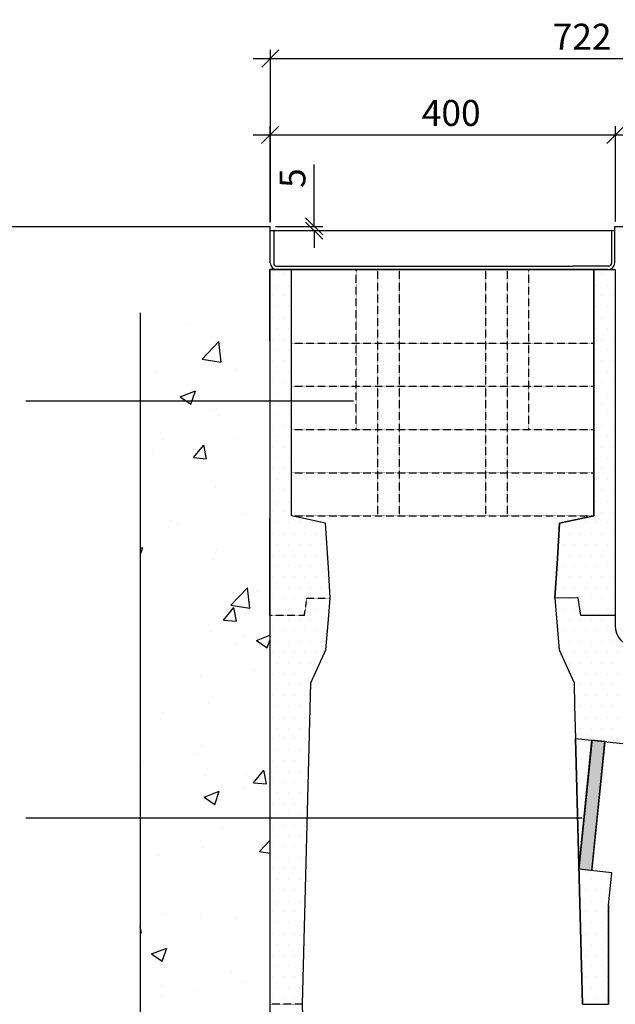
# Model space of a CAD drawing. Units: millimetres. Extents: x -7920564 to -7823015, y -5553621 to -5537064.
# Drawn here: x -7881207 to -7880517, y -5550077 to -5548938 of the extents above; entities that cross this region are included whole.
import ezdxf

# ---------------------------------------------------------------- set-up
doc = ezdxf.new("R2010")
doc.units = ezdxf.units.MM
doc.linetypes.add('CONSTRUCTION', pattern=[1.016, 0.254, -0.762])
doc.linetypes.add('DASHED2', pattern=[0.375, 0.25, -0.125])
doc.layers.add('00_Marshalls - Standard Details', color=7, linetype='Continuous')
doc.styles.add('10TEXT', font='archs.shx', dxfattribs={"width": 0.63, "height": 30})
doc.dimstyles.new('10', dxfattribs={"dimscale": 10, "dimtxt": 30, "dimasz": 2, "dimexe": 1, "dimexo": 1, "dimgap": 1, "dimtad": 1, "dimdec": 0, "dimzin": 0, "dimdsep": 46, "dimtxsty": '10TEXT', "dimblk1": 'OBLIQUE', "dimblk2": 'OBLIQUE', "dimsah": 1, "dimcen": 0.09, "dimdle": 2, "dimclrd": 256, "dimclre": 256, "dimclrt": 7, "dimadec": 0, "dimazin": 0, "dimtfac": 1, "dimtdec": 0, "dimtofl": 0, "dimtmove": 0, "dimatfit": 3, "dimldrblk": 'OBLIQUE', "dimfxl": 1, "dimtolj": 1, "dimarcsym": 0})

# ---------------------------------------------------------------- blocks, each defined once
blk = doc.blocks.new('_Oblique')
at = {"color": 0, "linetype": 'ByBlock', "lineweight": -2}
blk.add_line((-0.5, -0.5), (0.5, 0.5), dxfattribs=at)
blk = doc.blocks.new('*D614')
at = {"layer": '00_Marshalls - Standard Details', "color": 252, "lineweight": -2, "transparency": 16777216}
for p, q in [((-7880865.8, -5549177.2), (-7880865.8, -5549105.6)), ((-7880910.6, -5549177.2), (-7880855.8, -5549177.2)), ((-7880898.9, -5549182.2), (-7880855.8, -5549182.2)), ((-7880865.8, -5549182.2), (-7880865.8, -5549202.2))]:
    blk.add_line(p, q, dxfattribs=at)
at = {"layer": 'Defpoints', "color": 0, "transparency": 16777216}
for p in [(-7880920.6, -5549177.2), (-7880908.9, -5549182.2), (-7880865.8, -5549182.2)]:
    blk.add_point(p, dxfattribs=at)
at = {"layer": '00_Marshalls - Standard Details', "color": 252, "lineweight": -2, "transparency": 16777216, "xscale": 20, "yscale": 20, "zscale": 20}
for p, rotation in [((-7880865.8, -5549177.2), 270), ((-7880865.8, -5549182.2), 90)]:
    blk.add_blockref('_Oblique', p, dxfattribs=dict(at, rotation=rotation))
at = {"layer": '00_Marshalls - Standard Details', "color": 7, "transparency": 16777216, "insert": (-7880891, -5549121.4), "char_height": 30, "attachment_point": 5, "rotation": 90, "style": '10TEXT'}
blk.add_mtext('\\A1;{\\fCalibri Light|b0|i0|c0|p34;5}', dxfattribs=at)
blk = doc.blocks.new('*D615')
at = {"layer": '00_Marshalls - Standard Details', "color": 252, "lineweight": -2, "transparency": 16777216}
for p, q in [((-7880916.6, -5549172.2), (-7880916.6, -5548973)), ((-7880194.2, -5549693.8), (-7880194.2, -5548973)), ((-7880936.6, -5548983), (-7880174.2, -5548983))]:
    blk.add_line(p, q, dxfattribs=at)
at = {"layer": 'Defpoints', "color": 0, "transparency": 16777216}
for p in [(-7880194.2, -5548983), (-7880916.6, -5549182.2), (-7880194.2, -5549703.8)]:
    blk.add_point(p, dxfattribs=at)
at = {"layer": '00_Marshalls - Standard Details', "color": 252, "lineweight": -2, "transparency": 16777216, "xscale": 20, "yscale": 20, "zscale": 20, "rotation": 180}
blk.add_blockref('_Oblique', (-7880916.6, -5548983), dxfattribs=at)
at = {"layer": '00_Marshalls - Standard Details', "color": 252, "lineweight": -2, "transparency": 16777216, "xscale": 20, "yscale": 20, "zscale": 20}
blk.add_blockref('_Oblique', (-7880194.2, -5548983), dxfattribs=at)
at = {"layer": '00_Marshalls - Standard Details', "color": 7, "transparency": 16777216, "insert": (-7880555.6, -5548957.8), "char_height": 30, "attachment_point": 5, "style": '10TEXT'}
blk.add_mtext('\\A1;{\\fCalibri Light|b0|i0|c0|p34;722}', dxfattribs=at)
blk = doc.blocks.new('*D616')
at = {"layer": '00_Marshalls - Standard Details', "color": 252, "lineweight": -2, "transparency": 16777216}
for p, q in [((-7880916.7, -5549172.2), (-7880916.7, -5549061.3)), ((-7880516.9, -5549171.7), (-7880516.9, -5549061.3)), ((-7880936.7, -5549071.3), (-7880496.9, -5549071.3))]:
    blk.add_line(p, q, dxfattribs=at)
at = {"layer": 'Defpoints', "color": 0, "transparency": 16777216}
for p in [(-7880516.9, -5549071.3), (-7880916.7, -5549182.2), (-7880516.9, -5549181.7)]:
    blk.add_point(p, dxfattribs=at)
at = {"layer": '00_Marshalls - Standard Details', "color": 252, "lineweight": -2, "transparency": 16777216, "xscale": 20, "yscale": 20, "zscale": 20, "rotation": 180}
blk.add_blockref('_Oblique', (-7880916.7, -5549071.3), dxfattribs=at)
at = {"layer": '00_Marshalls - Standard Details', "color": 252, "lineweight": -2, "transparency": 16777216, "xscale": 20, "yscale": 20, "zscale": 20}
blk.add_blockref('_Oblique', (-7880516.9, -5549071.3), dxfattribs=at)
at = {"layer": '00_Marshalls - Standard Details', "color": 7, "transparency": 16777216, "insert": (-7880707.2, -5549046), "char_height": 30, "attachment_point": 5, "style": '10TEXT'}
blk.add_mtext('\\A1;{\\fCalibri Light|b0|i0|c0|p34;400}', dxfattribs=at)
blk = doc.blocks.new('*D617')
at = {"layer": '00_Marshalls - Standard Details', "color": 252, "lineweight": -2, "transparency": 16777216}
for p, q in [((-7879750.8, -5549157.2), (-7879750.8, -5550009.6)), ((-7880512.6, -5549177.2), (-7879740.8, -5549177.2)), ((-7880261.7, -5549989.6), (-7879740.8, -5549989.6))]:
    blk.add_line(p, q, dxfattribs=at)
at = {"layer": 'Defpoints', "color": 0, "transparency": 16777216}
for p in [(-7880522.6, -5549177.2), (-7880271.7, -5549989.6), (-7879750.8, -5549989.6)]:
    blk.add_point(p, dxfattribs=at)
at = {"layer": '00_Marshalls - Standard Details', "color": 252, "lineweight": -2, "transparency": 16777216, "xscale": 20, "yscale": 20, "zscale": 20}
for p, rotation in [((-7879750.8, -5549177.2), 90), ((-7879750.8, -5549989.6), 270)]:
    blk.add_blockref('_Oblique', p, dxfattribs=dict(at, rotation=rotation))
at = {"layer": '00_Marshalls - Standard Details', "color": 7, "transparency": 16777216, "insert": (-7879781.2, -5549637.7), "char_height": 30, "attachment_point": 5, "rotation": 90, "style": '10TEXT'}
blk.add_mtext('\\A1;{\\fCalibri Light|b0|i0|c0|p34;846 Invert - 225\\A0;\\C256;Ø}', dxfattribs=at)
blk = doc.blocks.new('*D618')
at = {"layer": '00_Marshalls - Standard Details', "color": 252, "lineweight": -2, "transparency": 16777216}
for p, q in [((-7879652.1, -5549157.2), (-7879652.1, -5550009.6)), ((-7880507.7, -5549177.2), (-7879642.1, -5549177.2)), ((-7880261.7, -5549989.6), (-7879642.1, -5549989.6))]:
    blk.add_line(p, q, dxfattribs=at)
at = {"layer": 'Defpoints', "color": 0, "transparency": 16777216}
for p in [(-7880517.7, -5549177.2), (-7880271.7, -5549989.6), (-7879652.1, -5549989.6)]:
    blk.add_point(p, dxfattribs=at)
at = {"layer": '00_Marshalls - Standard Details', "color": 252, "lineweight": -2, "transparency": 16777216, "xscale": 20, "yscale": 20, "zscale": 20}
for p, rotation in [((-7879652.1, -5549177.2), 90), ((-7879652.1, -5549989.6), 270)]:
    blk.add_blockref('_Oblique', p, dxfattribs=dict(at, rotation=rotation))
at = {"layer": '00_Marshalls - Standard Details', "color": 7, "transparency": 16777216, "insert": (-7879682.4, -5549637.7), "char_height": 30, "attachment_point": 5, "rotation": 90, "style": '10TEXT'}
blk.add_mtext('\\A1;{\\fCalibri Light|b0|i0|c0|p34;805 Invert - 150\\A0;\\C256;Ø}', dxfattribs=at)
blk = doc.blocks.new('*X116')
at = {"color": 0}
for p, q in [((4940, 1919.1), (4940, 1919.1)), ((4958.4, 1879.4), (4977.9, 1899.7)), ((4980.6, 1876), (4977.9, 1899.7)), ((4980.4, 1897.4), (4980.4, 1897.4)), ((4958.4, 1879.4), (4980.6, 1876)), ((4967, 1873.5), (4967, 1873.5)), ((4904.4, 1865.3), (4904.4, 1865.3)), ((4998.7, 1866.7), (4998.7, 1866.7)), ((4933.1, 1835.8), (4950.6, 1842.5)), ((4933.1, 1835.8), (4945.5, 1827.4)), ((4945.5, 1827.4), (4950.6, 1842.5)), ((4971, 1819.9), (4971, 1819.9)), ((4977.3, 1814.2), (4977.3, 1814.2)), ((4912.8, 1786.8), (4912.8, 1786.8)), ((4948.4, 1765.4), (4960.5, 1779.8)), ((4963.4, 1764.1), (4960.5, 1779.8)), ((4995.9, 1787.4), (4995.9, 1787.4)), ((4901.2, 1774.9), (4901.2, 1774.9)), ((4948.4, 1765.4), (4963.4, 1764.1)), ((4974.3, 1731), (4974.3, 1731)), ((5008.2, 1699.3), (5008.2, 1699.3)), ((4922.3, 1692.2), (4922.3, 1692.2)), ((4930.1, 1688.8), (4930.1, 1688.8)), ((4886.8, 1652.4), (4889.8, 1661.3)), ((4886.8, 1660.1), (4889.8, 1661.3)), ((4975, 1658.6), (4975, 1658.6)), ((4971.3, 1647.7), (4971.3, 1647.7)), ((4991.5, 1594.5), (5011, 1614.8)), ((5013.8, 1591.1), (5011, 1614.8)), ((5022.2, 1610.9), (5022.2, 1610.9)), ((4983.1, 1577.4), (4995.2, 1591.8)), ((4991.5, 1594.5), (5013.8, 1591.1)), ((4998.1, 1576.1), (4995.2, 1591.8)), ((4983.1, 1577.4), (4998.1, 1576.1)), ((4968.2, 1564.5), (4968.2, 1564.5)), ((4997.9, 1550.2), (4997.9, 1550.2)), ((5006, 1559.5), (5006, 1559.5)), ((5021.5, 1553.9), (5036.8, 1559.8)), ((5021.5, 1553.9), (5033.9, 1545.5)), ((5033.9, 1545.5), (5036.8, 1554)), ((5019.1, 1520.6), (5019.1, 1520.6)), ((4956.5, 1512.3), (4956.5, 1512.3)), ((4965.2, 1481.3), (4965.2, 1481.3)), ((4912, 1470.2), (4912, 1470.2)), ((4957.3, 1431.7), (4957.3, 1431.7)), ((4890.7, 1413.7), (4890.7, 1413.7)), ((4953.3, 1422), (4953.3, 1422)), ((5017.8, 1389.3), (5029.9, 1403.7)), ((5032.8, 1388), (5029.9, 1403.7)), ((4962.1, 1398.1), (4962.1, 1398.1)), ((5010, 1398.2), (5010, 1398.2)), ((4960.7, 1372.6), (4978.2, 1379.3)), ((4973.1, 1364.2), (4978.2, 1379.3)), ((5007.5, 1382.7), (5007.5, 1382.7)), ((5017.8, 1389.3), (5032.8, 1388)), ((4960.7, 1372.6), (4973.1, 1364.2)), ((4982.2, 1335.8), (4982.2, 1335.8)), ((4887.5, 1323.4), (4887.5, 1323.4)), ((5024.7, 1309.6), (5036.8, 1322.3)), ((4959.1, 1314.8), (4959.1, 1314.8)), ((4907.6, 1304.7), (4907.6, 1304.7)), ((5024.7, 1309.6), (5036.8, 1307.7)), ((4916.4, 1237.2), (4916.4, 1237.2)), ((4956.1, 1231.6), (4956.1, 1231.6)), ((4997.2, 1233.6), (4997.2, 1233.6)), ((4888.1, 1215.7), (4886.8, 1222.9)), ((4886.8, 1215.8), (4888.1, 1215.7)), ((4899.8, 1191.3), (4917.4, 1198)), ((4912.3, 1182.9), (4917.4, 1198)), ((4899.8, 1191.3), (4912.3, 1182.9)), ((4992.3, 1171.3), (4992.3, 1171.3)), ((4911.3, 1153.7), (4911.3, 1153.7)), ((5008.6, 1159.4), (5008.6, 1159.4)), ((4911.6, 1143.3), (4911.6, 1143.3)), ((4953, 1148.4), (4953, 1148.4))]:
    blk.add_line(p, q, dxfattribs=at)
blk = doc.blocks.new('*X118')
at = {"color": 0}
for p, q in [((5421.2, 1977.4), (5421.2, 1977.4)), ((5433.7, 1977.4), (5433.7, 1977.4)), ((5414.9, 1964.9), (5414.9, 1964.9)), ((5427.4, 1964.9), (5427.4, 1964.9)), ((5421.2, 1952.4), (5421.2, 1952.4)), ((5433.7, 1952.4), (5433.7, 1952.4)), ((5414.9, 1939.9), (5414.9, 1939.9)), ((5427.4, 1939.9), (5427.4, 1939.9)), ((5421.2, 1927.4), (5421.2, 1927.4)), ((5433.7, 1927.4), (5433.7, 1927.4)), ((5414.9, 1914.9), (5414.9, 1914.9)), ((5427.4, 1914.9), (5427.4, 1914.9)), ((5421.2, 1902.4), (5421.2, 1902.4)), ((5433.7, 1902.4), (5433.7, 1902.4)), ((5414.9, 1889.9), (5414.9, 1889.9)), ((5427.4, 1889.9), (5427.4, 1889.9)), ((5421.2, 1877.4), (5421.2, 1877.4)), ((5433.7, 1877.4), (5433.7, 1877.4)), ((5414.9, 1864.9), (5414.9, 1864.9)), ((5427.4, 1864.9), (5427.4, 1864.9)), ((5421.2, 1852.4), (5421.2, 1852.4)), ((5433.7, 1852.4), (5433.7, 1852.4)), ((5414.9, 1839.9), (5414.9, 1839.9)), ((5427.4, 1839.9), (5427.4, 1839.9)), ((5421.2, 1827.4), (5421.2, 1827.4)), ((5433.7, 1827.4), (5433.7, 1827.4)), ((5414.9, 1814.9), (5414.9, 1814.9)), ((5427.4, 1814.9), (5427.4, 1814.9)), ((5421.2, 1802.4), (5421.2, 1802.4)), ((5433.7, 1802.4), (5433.7, 1802.4)), ((5414.9, 1789.9), (5414.9, 1789.9)), ((5427.4, 1789.9), (5427.4, 1789.9)), ((5421.2, 1777.4), (5421.2, 1777.4)), ((5433.7, 1777.4), (5433.7, 1777.4)), ((5414.9, 1764.9), (5414.9, 1764.9)), ((5427.4, 1764.9), (5427.4, 1764.9)), ((5421.2, 1752.4), (5421.2, 1752.4)), ((5433.7, 1752.4), (5433.7, 1752.4)), ((5414.9, 1739.9), (5414.9, 1739.9)), ((5427.4, 1739.9), (5427.4, 1739.9)), ((5421.2, 1727.4), (5421.2, 1727.4)), ((5433.7, 1727.4), (5433.7, 1727.4)), ((5414.9, 1714.9), (5414.9, 1714.9)), ((5427.4, 1714.9), (5427.4, 1714.9)), ((5421.2, 1702.4), (5421.2, 1702.4)), ((5433.7, 1702.4), (5433.7, 1702.4)), ((5377.4, 1689.9), (5377.4, 1689.9)), ((5389.9, 1689.9), (5389.9, 1689.9)), ((5402.4, 1689.9), (5402.4, 1689.9)), ((5414.9, 1689.9), (5414.9, 1689.9)), ((5427.4, 1689.9), (5427.4, 1689.9)), ((5383.7, 1677.4), (5383.7, 1677.4)), ((5396.2, 1677.4), (5396.2, 1677.4)), ((5408.7, 1677.4), (5408.7, 1677.4)), ((5421.2, 1677.4), (5421.2, 1677.4)), ((5433.7, 1677.4), (5433.7, 1677.4)), ((5377.4, 1664.9), (5377.4, 1664.9)), ((5389.9, 1664.9), (5389.9, 1664.9)), ((5402.4, 1664.9), (5402.4, 1664.9)), ((5414.9, 1664.9), (5414.9, 1664.9)), ((5427.4, 1664.9), (5427.4, 1664.9)), ((5371.2, 1652.4), (5371.2, 1652.4)), ((5383.7, 1652.4), (5383.7, 1652.4)), ((5396.2, 1652.4), (5396.2, 1652.4)), ((5408.7, 1652.4), (5408.7, 1652.4)), ((5421.2, 1652.4), (5421.2, 1652.4)), ((5433.7, 1652.4), (5433.7, 1652.4)), ((5377.4, 1639.9), (5377.4, 1639.9)), ((5389.9, 1639.9), (5389.9, 1639.9)), ((5402.4, 1639.9), (5402.4, 1639.9)), ((5414.9, 1639.9), (5414.9, 1639.9)), ((5427.4, 1639.9), (5427.4, 1639.9)), ((5371.2, 1627.4), (5371.2, 1627.4)), ((5383.7, 1627.4), (5383.7, 1627.4)), ((5396.2, 1627.4), (5396.2, 1627.4)), ((5408.7, 1627.4), (5408.7, 1627.4)), ((5421.2, 1627.4), (5421.2, 1627.4)), ((5433.7, 1627.4), (5433.7, 1627.4)), ((5377.4, 1614.9), (5377.4, 1614.9)), ((5389.9, 1614.9), (5389.9, 1614.9)), ((5402.4, 1614.9), (5402.4, 1614.9)), ((5414.9, 1614.9), (5414.9, 1614.9)), ((5427.4, 1614.9), (5427.4, 1614.9)), ((5396.2, 1602.4), (5396.2, 1602.4)), ((5408.7, 1602.4), (5408.7, 1602.4)), ((5421.2, 1602.4), (5421.2, 1602.4)), ((5433.7, 1602.4), (5433.7, 1602.4)), ((5402.4, 1589.9), (5402.4, 1589.9)), ((5414.9, 1589.9), (5414.9, 1589.9)), ((5427.4, 1589.9), (5427.4, 1589.9))]:
    blk.add_line(p, q, dxfattribs=at)
blk = doc.blocks.new('*X119')
at = {"color": 0}
for p, q in [((5396.2, 1277.4), (5396.2, 1277.4)), ((5408.7, 1277.4), (5408.7, 1277.4)), ((5421.2, 1277.4), (5421.2, 1277.4)), ((5402.4, 1264.9), (5402.4, 1264.9)), ((5414.9, 1264.9), (5414.9, 1264.9)), ((5427.4, 1264.9), (5427.4, 1264.9)), ((5396.2, 1252.4), (5396.2, 1252.4)), ((5408.7, 1252.4), (5408.7, 1252.4)), ((5421.2, 1252.4), (5421.2, 1252.4)), ((5402.4, 1239.9), (5402.4, 1239.9)), ((5414.9, 1239.9), (5414.9, 1239.9)), ((5427.4, 1239.9), (5427.4, 1239.9)), ((5408.7, 1227.4), (5408.7, 1227.4)), ((5421.2, 1227.4), (5421.2, 1227.4)), ((5402.4, 1214.9), (5402.4, 1214.9)), ((5414.9, 1214.9), (5414.9, 1214.9)), ((5427.4, 1214.9), (5427.4, 1214.9)), ((5408.7, 1202.4), (5408.7, 1202.4)), ((5421.2, 1202.4), (5421.2, 1202.4)), ((5402.4, 1189.9), (5402.4, 1189.9)), ((5414.9, 1189.9), (5414.9, 1189.9)), ((5427.4, 1189.9), (5427.4, 1189.9)), ((5408.7, 1177.4), (5408.7, 1177.4)), ((5421.2, 1177.4), (5421.2, 1177.4)), ((5402.4, 1164.9), (5402.4, 1164.9)), ((5414.9, 1164.9), (5414.9, 1164.9)), ((5427.4, 1164.9), (5427.4, 1164.9)), ((5408.7, 1152.4), (5408.7, 1152.4)), ((5421.2, 1152.4), (5421.2, 1152.4)), ((5402.4, 1139.9), (5402.4, 1139.9)), ((5414.9, 1139.9), (5414.9, 1139.9)), ((5427.4, 1139.9), (5427.4, 1139.9))]:
    blk.add_line(p, q, dxfattribs=at)
blk = doc.blocks.new('*X121')
at = {"color": 0}
for p, q in [((5083.7, 1602.4), (5083.7, 1602.4)), ((5096.2, 1602.4), (5096.2, 1602.4)), ((5089.9, 1589.9), (5089.9, 1589.9)), ((5102.4, 1589.9), (5102.4, 1589.9)), ((5046.2, 1577.4), (5046.2, 1577.4)), ((5058.7, 1577.4), (5058.7, 1577.4)), ((5071.2, 1577.4), (5071.2, 1577.4)), ((5083.7, 1577.4), (5083.7, 1577.4)), ((5096.2, 1577.4), (5096.2, 1577.4)), ((5039.9, 1564.9), (5039.9, 1564.9)), ((5052.4, 1564.9), (5052.4, 1564.9)), ((5064.9, 1564.9), (5064.9, 1564.9)), ((5077.4, 1564.9), (5077.4, 1564.9)), ((5089.9, 1564.9), (5089.9, 1564.9)), ((5102.4, 1564.9), (5102.4, 1564.9)), ((5046.2, 1552.4), (5046.2, 1552.4)), ((5058.7, 1552.4), (5058.7, 1552.4)), ((5071.2, 1552.4), (5071.2, 1552.4)), ((5083.7, 1552.4), (5083.7, 1552.4)), ((5096.2, 1552.4), (5096.2, 1552.4)), ((5039.9, 1539.9), (5039.9, 1539.9)), ((5052.4, 1539.9), (5052.4, 1539.9)), ((5064.9, 1539.9), (5064.9, 1539.9)), ((5077.4, 1539.9), (5077.4, 1539.9)), ((5089.9, 1539.9), (5089.9, 1539.9)), ((5046.2, 1527.4), (5046.2, 1527.4)), ((5058.7, 1527.4), (5058.7, 1527.4)), ((5071.2, 1527.4), (5071.2, 1527.4)), ((5083.7, 1527.4), (5083.7, 1527.4)), ((5039.9, 1514.9), (5039.9, 1514.9)), ((5052.4, 1514.9), (5052.4, 1514.9)), ((5064.9, 1514.9), (5064.9, 1514.9)), ((5077.4, 1514.9), (5077.4, 1514.9)), ((5046.2, 1502.4), (5046.2, 1502.4)), ((5058.7, 1502.4), (5058.7, 1502.4)), ((5071.2, 1502.4), (5071.2, 1502.4)), ((5083.7, 1502.4), (5083.7, 1502.4)), ((5039.9, 1489.9), (5039.9, 1489.9)), ((5052.4, 1489.9), (5052.4, 1489.9)), ((5064.9, 1489.9), (5064.9, 1489.9)), ((5077.4, 1489.9), (5077.4, 1489.9)), ((5046.2, 1477.4), (5046.2, 1477.4)), ((5058.7, 1477.4), (5058.7, 1477.4)), ((5071.2, 1477.4), (5071.2, 1477.4)), ((5039.9, 1464.9), (5039.9, 1464.9)), ((5052.4, 1464.9), (5052.4, 1464.9)), ((5064.9, 1464.9), (5064.9, 1464.9)), ((5077.4, 1464.9), (5077.4, 1464.9)), ((5046.2, 1452.4), (5046.2, 1452.4)), ((5058.7, 1452.4), (5058.7, 1452.4)), ((5071.2, 1452.4), (5071.2, 1452.4)), ((5039.9, 1439.9), (5039.9, 1439.9)), ((5052.4, 1439.9), (5052.4, 1439.9)), ((5064.9, 1439.9), (5064.9, 1439.9)), ((5077.4, 1439.9), (5077.4, 1439.9)), ((5046.2, 1427.4), (5046.2, 1427.4)), ((5058.7, 1427.4), (5058.7, 1427.4)), ((5071.2, 1427.4), (5071.2, 1427.4)), ((5039.9, 1414.9), (5039.9, 1414.9)), ((5052.4, 1414.9), (5052.4, 1414.9)), ((5064.9, 1414.9), (5064.9, 1414.9)), ((5077.4, 1414.9), (5077.4, 1414.9)), ((5046.2, 1402.4), (5046.2, 1402.4)), ((5058.7, 1402.4), (5058.7, 1402.4)), ((5071.2, 1402.4), (5071.2, 1402.4)), ((5039.9, 1389.9), (5039.9, 1389.9)), ((5052.4, 1389.9), (5052.4, 1389.9)), ((5064.9, 1389.9), (5064.9, 1389.9)), ((5077.4, 1389.9), (5077.4, 1389.9)), ((5046.2, 1377.4), (5046.2, 1377.4)), ((5058.7, 1377.4), (5058.7, 1377.4)), ((5071.2, 1377.4), (5071.2, 1377.4)), ((5039.9, 1364.9), (5039.9, 1364.9)), ((5052.4, 1364.9), (5052.4, 1364.9)), ((5064.9, 1364.9), (5064.9, 1364.9)), ((5077.4, 1364.9), (5077.4, 1364.9)), ((5046.2, 1352.4), (5046.2, 1352.4)), ((5058.7, 1352.4), (5058.7, 1352.4)), ((5071.2, 1352.4), (5071.2, 1352.4)), ((5039.9, 1339.9), (5039.9, 1339.9)), ((5052.4, 1339.9), (5052.4, 1339.9)), ((5064.9, 1339.9), (5064.9, 1339.9)), ((5077.4, 1339.9), (5077.4, 1339.9)), ((5046.2, 1327.4), (5046.2, 1327.4)), ((5058.7, 1327.4), (5058.7, 1327.4)), ((5071.2, 1327.4), (5071.2, 1327.4)), ((5039.9, 1314.9), (5039.9, 1314.9)), ((5052.4, 1314.9), (5052.4, 1314.9)), ((5064.9, 1314.9), (5064.9, 1314.9)), ((5077.4, 1314.9), (5077.4, 1314.9)), ((5046.2, 1302.4), (5046.2, 1302.4)), ((5058.7, 1302.4), (5058.7, 1302.4)), ((5071.2, 1302.4), (5071.2, 1302.4)), ((5039.9, 1289.9), (5039.9, 1289.9)), ((5052.4, 1289.9), (5052.4, 1289.9)), ((5064.9, 1289.9), (5064.9, 1289.9)), ((5077.4, 1289.9), (5077.4, 1289.9)), ((5046.2, 1277.4), (5046.2, 1277.4)), ((5058.7, 1277.4), (5058.7, 1277.4)), ((5071.2, 1277.4), (5071.2, 1277.4)), ((5039.9, 1264.9), (5039.9, 1264.9)), ((5052.4, 1264.9), (5052.4, 1264.9)), ((5064.9, 1264.9), (5064.9, 1264.9)), ((5077.4, 1264.9), (5077.4, 1264.9)), ((5046.2, 1252.4), (5046.2, 1252.4)), ((5058.7, 1252.4), (5058.7, 1252.4)), ((5071.2, 1252.4), (5071.2, 1252.4)), ((5039.9, 1239.9), (5039.9, 1239.9)), ((5052.4, 1239.9), (5052.4, 1239.9)), ((5064.9, 1239.9), (5064.9, 1239.9)), ((5077.4, 1239.9), (5077.4, 1239.9)), ((5046.2, 1227.4), (5046.2, 1227.4)), ((5058.7, 1227.4), (5058.7, 1227.4)), ((5071.2, 1227.4), (5071.2, 1227.4)), ((5039.9, 1214.9), (5039.9, 1214.9)), ((5052.4, 1214.9), (5052.4, 1214.9)), ((5064.9, 1214.9), (5064.9, 1214.9)), ((5046.2, 1202.4), (5046.2, 1202.4)), ((5058.7, 1202.4), (5058.7, 1202.4)), ((5071.2, 1202.4), (5071.2, 1202.4)), ((5039.9, 1189.9), (5039.9, 1189.9)), ((5052.4, 1189.9), (5052.4, 1189.9)), ((5064.9, 1189.9), (5064.9, 1189.9)), ((5046.2, 1177.4), (5046.2, 1177.4)), ((5058.7, 1177.4), (5058.7, 1177.4)), ((5071.2, 1177.4), (5071.2, 1177.4)), ((5039.9, 1164.9), (5039.9, 1164.9)), ((5052.4, 1164.9), (5052.4, 1164.9)), ((5064.9, 1164.9), (5064.9, 1164.9)), ((5046.2, 1152.4), (5046.2, 1152.4)), ((5058.7, 1152.4), (5058.7, 1152.4)), ((5071.2, 1152.4), (5071.2, 1152.4)), ((5039.9, 1139.9), (5039.9, 1139.9)), ((5052.4, 1139.9), (5052.4, 1139.9)), ((5064.9, 1139.9), (5064.9, 1139.9))]:
    blk.add_line(p, q, dxfattribs=at)
blk = doc.blocks.new('*X122')
at = {"color": 0}
for p, q in [((5389.9, 1514.9), (5389.9, 1514.9)), ((5402.4, 1514.9), (5402.4, 1514.9)), ((5414.9, 1514.9), (5414.9, 1514.9)), ((5427.4, 1514.9), (5427.4, 1514.9)), ((5396.2, 1502.4), (5396.2, 1502.4)), ((5408.7, 1502.4), (5408.7, 1502.4)), ((5421.2, 1502.4), (5421.2, 1502.4)), ((5433.7, 1502.4), (5433.7, 1502.4)), ((5446.2, 1502.4), (5446.2, 1502.4)), ((5458.7, 1502.4), (5458.7, 1502.4)), ((5471.2, 1502.4), (5471.2, 1502.4)), ((5483.7, 1502.4), (5483.7, 1502.4)), ((5496.2, 1502.4), (5496.2, 1502.4)), ((5389.9, 1489.9), (5389.9, 1489.9)), ((5402.4, 1489.9), (5402.4, 1489.9)), ((5414.9, 1489.9), (5414.9, 1489.9)), ((5427.4, 1489.9), (5427.4, 1489.9)), ((5439.9, 1489.9), (5439.9, 1489.9)), ((5452.4, 1489.9), (5452.4, 1489.9)), ((5464.9, 1489.9), (5464.9, 1489.9)), ((5477.4, 1489.9), (5477.4, 1489.9)), ((5489.9, 1489.9), (5489.9, 1489.9)), ((5502.4, 1489.9), (5502.4, 1489.9)), ((5514.9, 1489.9), (5514.9, 1489.9)), ((5527.4, 1489.9), (5527.4, 1489.9)), ((5539.9, 1489.9), (5539.9, 1489.9)), ((5396.2, 1477.4), (5396.2, 1477.4)), ((5408.7, 1477.4), (5408.7, 1477.4)), ((5421.2, 1477.4), (5421.2, 1477.4)), ((5433.7, 1477.4), (5433.7, 1477.4)), ((5446.2, 1477.4), (5446.2, 1477.4)), ((5458.7, 1477.4), (5458.7, 1477.4)), ((5471.2, 1477.4), (5471.2, 1477.4)), ((5483.7, 1477.4), (5483.7, 1477.4)), ((5496.2, 1477.4), (5496.2, 1477.4)), ((5508.7, 1477.4), (5508.7, 1477.4)), ((5521.2, 1477.4), (5521.2, 1477.4)), ((5533.7, 1477.4), (5533.7, 1477.4)), ((5402.4, 1464.9), (5402.4, 1464.9)), ((5414.9, 1464.9), (5414.9, 1464.9)), ((5427.4, 1464.9), (5427.4, 1464.9)), ((5439.9, 1464.9), (5439.9, 1464.9)), ((5514.9, 1464.9), (5514.9, 1464.9)), ((5527.4, 1464.9), (5527.4, 1464.9)), ((5539.9, 1464.9), (5539.9, 1464.9)), ((5396.2, 1452.4), (5396.2, 1452.4)), ((5408.7, 1452.4), (5408.7, 1452.4)), ((5421.2, 1452.4), (5421.2, 1452.4)), ((5433.7, 1452.4), (5433.7, 1452.4)), ((5446.2, 1452.4), (5446.2, 1452.4)), ((5402.4, 1439.9), (5402.4, 1439.9)), ((5414.9, 1439.9), (5414.9, 1439.9)), ((5427.4, 1439.9), (5427.4, 1439.9)), ((5439.9, 1439.9), (5439.9, 1439.9))]:
    blk.add_line(p, q, dxfattribs=at)
blk = doc.blocks.new('*X123')
at = {"color": 0}
for p, q in [((5371.2, 1552.4), (5371.2, 1552.4)), ((5383.7, 1552.4), (5383.7, 1552.4)), ((5396.2, 1552.4), (5396.2, 1552.4)), ((5408.7, 1552.4), (5408.7, 1552.4)), ((5421.2, 1552.4), (5421.2, 1552.4)), ((5433.7, 1552.4), (5433.7, 1552.4)), ((5377.4, 1539.9), (5377.4, 1539.9)), ((5389.9, 1539.9), (5389.9, 1539.9)), ((5402.4, 1539.9), (5402.4, 1539.9)), ((5414.9, 1539.9), (5414.9, 1539.9)), ((5427.4, 1539.9), (5427.4, 1539.9)), ((5439.9, 1539.9), (5439.9, 1539.9)), ((5452.4, 1539.9), (5452.4, 1539.9)), ((5464.9, 1539.9), (5464.9, 1539.9)), ((5477.4, 1539.9), (5477.4, 1539.9)), ((5489.9, 1539.9), (5489.9, 1539.9)), ((5502.4, 1539.9), (5502.4, 1539.9)), ((5514.9, 1539.9), (5514.9, 1539.9)), ((5383.7, 1527.4), (5383.7, 1527.4)), ((5396.2, 1527.4), (5396.2, 1527.4)), ((5408.7, 1527.4), (5408.7, 1527.4)), ((5421.2, 1527.4), (5421.2, 1527.4)), ((5433.7, 1527.4), (5433.7, 1527.4)), ((5446.2, 1527.4), (5446.2, 1527.4)), ((5458.7, 1527.4), (5458.7, 1527.4)), ((5471.2, 1527.4), (5471.2, 1527.4)), ((5483.7, 1527.4), (5483.7, 1527.4)), ((5496.2, 1527.4), (5496.2, 1527.4)), ((5508.7, 1527.4), (5508.7, 1527.4)), ((5521.2, 1527.4), (5521.2, 1527.4)), ((5533.7, 1527.4), (5533.7, 1527.4)), ((5546.2, 1527.4), (5546.2, 1527.4)), ((5439.9, 1514.9), (5439.9, 1514.9)), ((5452.4, 1514.9), (5452.4, 1514.9)), ((5464.9, 1514.9), (5464.9, 1514.9)), ((5477.4, 1514.9), (5477.4, 1514.9)), ((5489.9, 1514.9), (5489.9, 1514.9)), ((5502.4, 1514.9), (5502.4, 1514.9)), ((5514.9, 1514.9), (5514.9, 1514.9)), ((5527.4, 1514.9), (5527.4, 1514.9)), ((5539.9, 1514.9), (5539.9, 1514.9)), ((5508.7, 1502.4), (5508.7, 1502.4)), ((5521.2, 1502.4), (5521.2, 1502.4)), ((5533.7, 1502.4), (5533.7, 1502.4)), ((5546.2, 1502.4), (5546.2, 1502.4))]:
    blk.add_line(p, q, dxfattribs=at)
blk = doc.blocks.new('*X124')
at = {"color": 0}
for p, q in [((5408.7, 1577.4), (5408.7, 1577.4)), ((5421.2, 1577.4), (5421.2, 1577.4)), ((5433.7, 1577.4), (5433.7, 1577.4)), ((5414.9, 1564.9), (5414.9, 1564.9)), ((5427.4, 1564.9), (5427.4, 1564.9))]:
    blk.add_line(p, q, dxfattribs=at)
blk = doc.blocks.new('*X125')
at = {"color": 0}
for p, q in [((5389.9, 1589.9), (5389.9, 1589.9)), ((5371.2, 1577.4), (5371.2, 1577.4)), ((5383.7, 1577.4), (5383.7, 1577.4)), ((5396.2, 1577.4), (5396.2, 1577.4)), ((5377.4, 1564.9), (5377.4, 1564.9)), ((5389.9, 1564.9), (5389.9, 1564.9)), ((5402.4, 1564.9), (5402.4, 1564.9))]:
    blk.add_line(p, q, dxfattribs=at)
blk = doc.blocks.new('*X126')
at = {"color": 0}
for p, q in [((5371.2, 1602.4), (5371.2, 1602.4)), ((5383.7, 1602.4), (5383.7, 1602.4)), ((5377.4, 1589.9), (5377.4, 1589.9))]:
    blk.add_line(p, q, dxfattribs=at)
blk = doc.blocks.new('*X137')
at = {"color": 0}
for p, q in [((5039.8, 1977.5), (5039.8, 1977.5)), ((5052.3, 1977.5), (5052.3, 1977.5)), ((5046, 1965), (5046, 1965)), ((5058.5, 1965), (5058.5, 1965)), ((5039.8, 1952.5), (5039.8, 1952.5)), ((5052.3, 1952.5), (5052.3, 1952.5)), ((5046, 1940), (5046, 1940)), ((5058.5, 1940), (5058.5, 1940)), ((5039.8, 1927.5), (5039.8, 1927.5)), ((5052.3, 1927.5), (5052.3, 1927.5)), ((5046, 1915), (5046, 1915)), ((5058.5, 1915), (5058.5, 1915)), ((5039.8, 1902.5), (5039.8, 1902.5)), ((5052.3, 1902.5), (5052.3, 1902.5)), ((5046, 1890), (5046, 1890)), ((5058.5, 1890), (5058.5, 1890)), ((5039.8, 1877.5), (5039.8, 1877.5)), ((5052.3, 1877.5), (5052.3, 1877.5)), ((5046, 1865), (5046, 1865)), ((5058.5, 1865), (5058.5, 1865)), ((5039.8, 1852.5), (5039.8, 1852.5)), ((5052.3, 1852.5), (5052.3, 1852.5)), ((5046, 1840), (5046, 1840)), ((5058.5, 1840), (5058.5, 1840)), ((5039.8, 1827.5), (5039.8, 1827.5)), ((5052.3, 1827.5), (5052.3, 1827.5)), ((5046, 1815), (5046, 1815)), ((5058.5, 1815), (5058.5, 1815)), ((5039.8, 1802.5), (5039.8, 1802.5)), ((5052.3, 1802.5), (5052.3, 1802.5)), ((5046, 1790), (5046, 1790)), ((5058.5, 1790), (5058.5, 1790)), ((5039.8, 1777.5), (5039.8, 1777.5)), ((5052.3, 1777.5), (5052.3, 1777.5)), ((5046, 1765), (5046, 1765)), ((5058.5, 1765), (5058.5, 1765)), ((5039.8, 1752.5), (5039.8, 1752.5)), ((5052.3, 1752.5), (5052.3, 1752.5)), ((5046, 1740), (5046, 1740)), ((5058.5, 1740), (5058.5, 1740)), ((5039.8, 1727.5), (5039.8, 1727.5)), ((5052.3, 1727.5), (5052.3, 1727.5)), ((5046, 1715), (5046, 1715)), ((5058.5, 1715), (5058.5, 1715)), ((5039.8, 1702.5), (5039.8, 1702.5)), ((5052.3, 1702.5), (5052.3, 1702.5)), ((5046, 1690), (5046, 1690)), ((5058.5, 1690), (5058.5, 1690)), ((5071, 1690), (5071, 1690)), ((5083.5, 1690), (5083.5, 1690)), ((5096, 1690), (5096, 1690)), ((5039.8, 1677.5), (5039.8, 1677.5)), ((5052.3, 1677.5), (5052.3, 1677.5)), ((5064.8, 1677.5), (5064.8, 1677.5)), ((5077.3, 1677.5), (5077.3, 1677.5)), ((5089.8, 1677.5), (5089.8, 1677.5)), ((5046, 1665), (5046, 1665)), ((5058.5, 1665), (5058.5, 1665)), ((5071, 1665), (5071, 1665)), ((5083.5, 1665), (5083.5, 1665)), ((5096, 1665), (5096, 1665)), ((5039.8, 1652.5), (5039.8, 1652.5)), ((5052.3, 1652.5), (5052.3, 1652.5)), ((5064.8, 1652.5), (5064.8, 1652.5)), ((5077.3, 1652.5), (5077.3, 1652.5)), ((5089.8, 1652.5), (5089.8, 1652.5)), ((5102.3, 1652.5), (5102.3, 1652.5)), ((5046, 1640), (5046, 1640)), ((5058.5, 1640), (5058.5, 1640)), ((5071, 1640), (5071, 1640)), ((5083.5, 1640), (5083.5, 1640)), ((5096, 1640), (5096, 1640)), ((5039.8, 1627.5), (5039.8, 1627.5)), ((5052.3, 1627.5), (5052.3, 1627.5)), ((5064.8, 1627.5), (5064.8, 1627.5)), ((5077.3, 1627.5), (5077.3, 1627.5)), ((5089.8, 1627.5), (5089.8, 1627.5)), ((5102.3, 1627.5), (5102.3, 1627.5)), ((5046, 1615), (5046, 1615)), ((5058.5, 1615), (5058.5, 1615)), ((5071, 1615), (5071, 1615)), ((5083.5, 1615), (5083.5, 1615)), ((5096, 1615), (5096, 1615)), ((5039.8, 1602.5), (5039.8, 1602.5)), ((5052.3, 1602.5), (5052.3, 1602.5)), ((5064.8, 1602.5), (5064.8, 1602.5)), ((5077.3, 1602.5), (5077.3, 1602.5)), ((5046, 1590), (5046, 1590)), ((5058.5, 1590), (5058.5, 1590)), ((5071, 1590), (5071, 1590))]:
    blk.add_line(p, q, dxfattribs=at)
blk = doc.blocks.new('*U138')
at = {"color": 7, "linetype": 'Continuous'}
for p, q in [((5409.5, 1436), (5394.6, 1289.2)), ((5409.6, 1436.9), (5409.5, 1436)), ((5409.7, 1438.4), (5409.6, 1436.9)), ((5424.6, 1436.9), (5409.7, 1438.4)), ((5424.6, 1436), (5409.8, 1289.2)), ((5424.6, 1436.9), (5424.6, 1436)), ((5409.6, 1287.7), (5394.6, 1289.2)), ((5409.8, 1289.2), (5409.6, 1287.7))]:
    blk.add_line(p, q, dxfattribs=at)
for points in [[(5409.5, 1436), (5394.6, 1289.2), (5409.8, 1289.2)], [(5409.6, 1436.9), (5409.5, 1436), (5424.6, 1436)], [(5409.7, 1438.4), (5409.6, 1436.9), (5424.6, 1436.9)]]:
    blk.add_solid(points, dxfattribs=at)
at = {"color": 7, "linetype": 'Continuous', "extrusion": (0, 0, -1)}
for points in [[(-5409.5, 1436), (-5424.6, 1436), (-5409.8, 1289.2)], [(-5409.6, 1436.9), (-5424.6, 1436.9), (-5424.6, 1436)], [(-5394.6, 1289.2), (-5409.8, 1289.2), (-5409.6, 1287.7)]]:
    blk.add_solid(points, dxfattribs=at)

msp = doc.modelspace()

# ---------------------------------------------------------------- linework, layer by layer
at = {"layer": '00_Marshalls - Standard Details', "color": 7}
for p, q in [((-7881217.19697, -5549177.24729), (-7880916.69697, -5549177.24729)), ((-7880916.69697, -5549182.24729), (-7880916.69697, -5549177.24729)), ((-7880517.69697, -5549182.24729), (-7880517.69697, -5549177.24729)), ((-7880517.69697, -5549177.24729), (-7880017.19697, -5549177.24729)), ((-7880916.69697, -5549219.24729), (-7880916.69697, -5549182.24729)), ((-7880517.69697, -5549182.24729), (-7880916.69697, -5549182.24729)), ((-7880912.69697, -5549182.24729), (-7880912.69697, -5549220.24729)), ((-7880521.69697, -5549182.24729), (-7880521.69697, -5549220.24729)), ((-7880517.69697, -5549219.24729), (-7880517.69697, -5549182.24729)), ((-7880909.69697, -5549223.24729), (-7880868.19697, -5549223.24729)), ((-7880868.19697, -5549223.24729), (-7880566.19697, -5549223.24729)), ((-7880524.69697, -5549223.24729), (-7880566.19697, -5549223.24729)), ((-7880917.19697, -5549309.24729), (-7880917.19697, -5549227.24729)), ((-7880917.19697, -5549227.24729), (-7880517.19697, -5549227.24729)), ((-7880892.19697, -5549227.24729), (-7880917.19697, -5549227.24729)), ((-7880917.19697, -5549227.24729), (-7880917.19697, -5549515.24729)), ((-7880525.69697, -5549227.24729), (-7880908.69697, -5549227.24729)), ((-7880892.19697, -5549512.24729), (-7880892.19697, -5549227.24729)), ((-7880892.19697, -5549512.24729), (-7880892.19697, -5549227.24729)), ((-7880568.32454, -5549227.24729), (-7880542.19697, -5549227.24729)), ((-7880542.19697, -5549227.24729), (-7880542.19697, -5549512.24729)), ((-7880542.19697, -5549512.24729), (-7880542.19697, -5549227.24729)), ((-7880542.19697, -5549227.24729), (-7880517.19697, -5549227.24729)), ((-7880517.19697, -5549227.24729), (-7880517.19697, -5549309.24729)), ((-7880517.19697, -5549227.24729), (-7880517.19697, -5549515.24729)), ((-7881067.19697, -5549277.24729), (-7881067.19697, -5550627.24729)), ((-7880917.19697, -5549627.24729), (-7880917.19697, -5549515.24729)), ((-7880917.19697, -5549515.24729), (-7880917.19697, -5549627.24729)), ((-7880852.69695, -5549520.54276), (-7880892.19697, -5549512.24729)), ((-7880852.69695, -5549520.54276), (-7880892.19697, -5549512.24729)), ((-7880849.42064, -5549572.28683), (-7880852.69695, -5549520.54276)), ((-7880849.42064, -5549572.28683), (-7880852.69695, -5549520.54276)), ((-7880581.69693, -5549520.54274), (-7880584.28611, -5549561.3595)), ((-7880584.28611, -5549561.3595), (-7880581.69693, -5549520.54274)), ((-7880542.19697, -5549512.24729), (-7880581.69693, -5549520.54274)), ((-7880581.69693, -5549520.54274), (-7880542.19697, -5549512.24729)), ((-7880517.19697, -5549515.24729), (-7880517.19697, -5549627.24729)), ((-7880517.19697, -5549515.24729), (-7880517.19697, -5549638.83572)), ((-7880584.28611, -5549561.3595), (-7880587.19697, -5549607.24729)), ((-7880587.19697, -5549607.24729), (-7880584.28611, -5549561.3595)), ((-7880847.19697, -5549607.24729), (-7880849.42064, -5549572.28683)), ((-7880847.19697, -5549607.24729), (-7880849.42064, -5549572.28683)), ((-7880848.8633, -5549627.24326), (-7880847.19697, -5549607.24729)), ((-7880587.19697, -5549607.24729), (-7880582.19697, -5549667.24729)), ((-7880917.19697, -5549627.24729), (-7880917.19697, -5550077.24729)), ((-7880852.19697, -5549667.24729), (-7880848.8633, -5549627.24326)), ((-7880517.19697, -5549627.24729), (-7880532.19697, -5549627.24729)), ((-7880869.69697, -5549705.50277), (-7880852.19697, -5549667.24729)), ((-7880582.19697, -5549667.24729), (-7880564.69697, -5549705.50313)), ((-7880879.19697, -5550077.24729), (-7880869.69697, -5549705.50277)), ((-7880564.69697, -5549705.50313), (-7880564.41168, -5549731.68308)), ((-7880564.41168, -5549731.68308), (-7880563.39877, -5549769.6798)), ((-7880563.39877, -5549769.6798), (-7880505.1686, -5549775.93562)), ((-7880559.36419, -5549920.97639), (-7880544.27261, -5549771.73751)), ((-7880544.36419, -5549922.49324), (-7880529.27261, -5549773.25436)), ((-7880525.19697, -5549962.36285), (-7880525.19697, -5550077.24729)), ((-7880917.19697, -5550077.24729), (-7880917.19697, -5550477.24729)), ((-7880869.19697, -5550417.89176), (-7880879.19697, -5550077.24729))]:
    msp.add_line(p, q, dxfattribs=at)
at = {"layer": '00_Marshalls - Standard Details', "color": 7, "linetype": 'DASHED2'}
for p, q in [((-7880817.19697, -5549412.24729), (-7880817.19697, -5549227.24729)), ((-7880792.19697, -5549512.24729), (-7880792.19697, -5549227.24729)), ((-7880767.19697, -5549512.24729), (-7880767.19697, -5549227.24729)), ((-7880667.19697, -5549512.24729), (-7880667.19697, -5549227.24729)), ((-7880642.19697, -5549512.24729), (-7880642.19697, -5549227.24729)), ((-7880617.19697, -5549412.24729), (-7880617.19697, -5549227.24729)), ((-7880892.19697, -5549312.24729), (-7880542.19697, -5549312.24729)), ((-7880892.19697, -5549362.24729), (-7880542.19697, -5549362.24729)), ((-7880892.19697, -5549412.24729), (-7880542.19697, -5549412.24729)), ((-7880892.19697, -5549462.24729), (-7880542.19697, -5549462.24729)), ((-7880892.19697, -5549512.24729), (-7880542.19697, -5549512.24729)), ((-7880877.19697, -5549627.24729), (-7880874.19697, -5549607.24729)), ((-7880874.19697, -5549607.24729), (-7880847.19697, -5549607.24729)), ((-7880877.19697, -5549627.24729), (-7880917.19697, -5549627.24729)), ((-7880879.19697, -5550077.24729), (-7880917.19697, -5550077.24729))]:
    msp.add_line(p, q, dxfattribs=at)
at = {"layer": '00_Marshalls - Standard Details', "color": 7, "linetype": 'CONSTRUCTION'}
for p, q in [((-7880570.32454, -5549227.24729), (-7880598.59159, -5549227.24729)), ((-7880892.19697, -5549510.24729), (-7880892.19697, -5549496.54951)), ((-7880542.19697, -5549510.24729), (-7880542.19697, -5549498.39998))]:
    msp.add_line(p, q, dxfattribs=at)
at = {"layer": '00_Marshalls - Standard Details', "color": 7, "linetype": 'Continuous'}
for p, q in [((-7880560.24098, -5549606.95389), (-7880587.19697, -5549607.24729)), ((-7880557.19697, -5549627.24729), (-7880560.24098, -5549606.95389)), ((-7880517.19697, -5549627.24729), (-7880557.19697, -5549627.24729))]:
    msp.add_line(p, q, dxfattribs=at)
at = {"layer": '00_Marshalls - Standard Details', "color": 252}
for points in [[(-7880820.27134, -5549379.27101), (-7881199.65337, -5549379.27101)], [(-7880555.67584, -5549861.79626), (-7881199.65337, -5549861.79626)]]:
    msp.add_lwpolyline(points, dxfattribs=at)
at = {"layer": '00_Marshalls - Standard Details', "color": 7}
for points in [[(-7880555.19697, -5550077.24729), (-7880563.39877, -5549769.6798)], [(-7880521.19129, -5549925.0774), (-7880559.36419, -5549920.97639), (-7880555.19697, -5550077.24729), (-7880525.19697, -5550077.24729), (-7880525.19697, -5549962.36285)]]:
    msp.add_lwpolyline(points, close=True, dxfattribs=at)
for centre, radius, start, end in [((-7880908.69697, -5549219.24729), 8, 180, 270), ((-7880909.69697, -5549220.24729), 3, 180, 270), ((-7880525.69697, -5549219.24729), 8, 270, 0), ((-7880524.69697, -5549220.24729), 3, 270, 0), ((-7880493.13501, -5549639.67839), 24.07671, 177.9942788, 265.8737959)]:
    msp.add_arc(centre, radius, start, end, dxfattribs=at)

# ---------------------------------------------------------------- block references
at = {"layer": '00_Marshalls - Standard Details', "color": 7, "linetype": 'Continuous'}
for name in ['*X137', '*X118', '*X116', '*X121', '*X126', '*X125', '*X124', '*X123', '*X122', '*U138', '*X119']:
    msp.add_blockref(name, (-7885954.00659, -5551210.15332), dxfattribs=at)

# ---------------------------------------------------------------- dimensions: what is measured, and where the dimension line sits
at = {"layer": '00_Marshalls - Standard Details'}
for base, p1, p2, picture, middle in [((-7880194.19697, -5548983.01134), (-7880916.63447, -5549182.24729), (-7880194.19697, -5549703.79387), '*D615', (-7880555.61695, -5548983.01134)), ((-7880516.87986, -5549071.27451), (-7880916.69697, -5549182.24729), (-7880516.87986, -5549181.67081), '*D616', (-7880707.17688, -5549071.27451))]:
    dim = msp.add_linear_dim(base=base, p1=p1, p2=p2, text='{\\fCalibri Light|b0|i0|c0|p34;<>}', dimstyle='10', override={"dimclrd": 252, "dimclre": 252}, dxfattribs=at)
    dim.commit()
    dim.dimension.update_dxf_attribs({"geometry": picture, "text_midpoint": middle, "dimtype": 160})
for base, p1, p2, text, picture, middle in [((-7880865.778, -5549182.24729), (-7880920.63447, -5549177.24729), (-7880908.87039, -5549182.24729), '{\\fCalibri Light|b0|i0|c0|p34;<>}', '*D614', (-7880865.778, -5549121.43918)), ((-7879750.82398, -5549989.59272), (-7880522.63447, -5549177.24729), (-7880271.73697, -5549989.59272), '{\\fCalibri Light|b0|i0|c0|p34;846 Invert - 225\\A0;\\C256;Ø}', '*D617', (-7879750.82398, -5549637.74247)), ((-7879652.09908, -5549989.59272), (-7880517.69697, -5549177.24729), (-7880271.67447, -5549989.59272), '{\\fCalibri Light|b0|i0|c0|p34;805 Invert - 150\\A0;\\C256;Ø}', '*D618', (-7879652.09908, -5549637.74247))]:
    dim = msp.add_linear_dim(base=base, p1=p1, p2=p2, angle=90, text=text, dimstyle='10', override={"dimclrd": 252, "dimclre": 252}, dxfattribs=at)
    dim.commit()
    dim.dimension.update_dxf_attribs({"geometry": picture, "text_midpoint": middle, "dimtype": 160})

doc.saveas('drawing.dxf')
